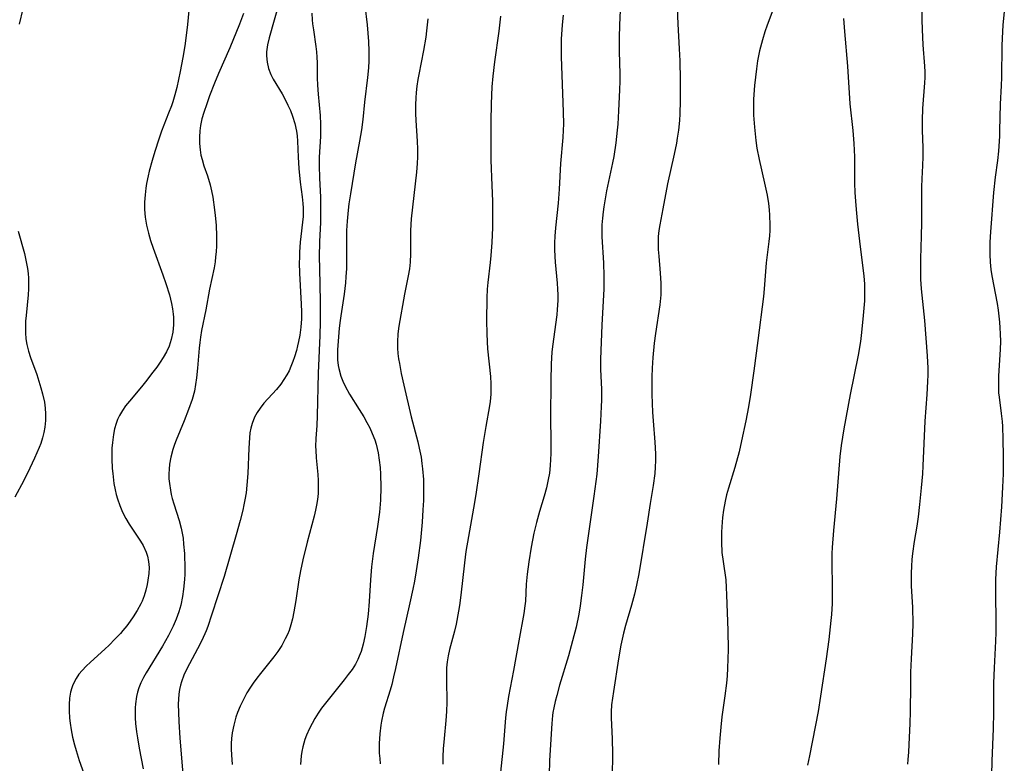
# Model space of a CAD drawing. Units: inches. Extents: x 2143925 to 2149494, y 235245 to 240748.
# Drawn here: x 2145277 to 2145388, y 238169 to 238254 of the extents above; entities that cross this region are included whole.
import ezdxf

# ---------------------------------------------------------------- set-up
doc = ezdxf.new("R2010")
doc.units = ezdxf.units.IN
doc.header["$MEASUREMENT"] = 0
doc.layers.add('c_03_T13S_R21E', color=251, linetype='Continuous')

msp = doc.modelspace()

# ---------------------------------------------------------------- linework, layer by layer
at = {"layer": 'c_03_T13S_R21E'}
for points in [[(2145296.22, 238258, 850), (2145295.77, 238253.17, 850), (2145295.63, 238251.94, 850), (2145295.46, 238250.78, 850), (2145295.24, 238249.42, 850), (2145294.95, 238247.83, 850), (2145294.55, 238246.02, 850), (2145294.34, 238245.2, 850), (2145294.1, 238244.39, 850), (2145293.96, 238243.96, 850), (2145293.64, 238243.1, 850), (2145292.84, 238241.09, 850), (2145292.51, 238240.16, 850), (2145292.06, 238238.78, 850), (2145291.76, 238237.75, 850), (2145291.44, 238236.52, 850), (2145291.32, 238236.01, 850), (2145291.14, 238235.13, 850), (2145291.06, 238234.62, 850), (2145290.96, 238233.83, 850), (2145290.91, 238233.03, 850), (2145290.91, 238232.18, 850), (2145290.98, 238231.31, 850), (2145291.13, 238230.39, 850), (2145291.35, 238229.49, 850), (2145291.59, 238228.67, 850), (2145291.88, 238227.78, 850), (2145292.99, 238224.75, 850), (2145293.33, 238223.78, 850), (2145293.73, 238222.48, 850), (2145293.98, 238221.5, 850), (2145294.09, 238220.9, 850), (2145294.16, 238220.3, 850), (2145294.19, 238219.94, 850), (2145294.18, 238219.09, 850), (2145294.1, 238218.25, 850), (2145293.93, 238217.42, 850), (2145293.68, 238216.65, 850), (2145293.38, 238216.01, 850), (2145293.03, 238215.39, 850), (2145292.67, 238214.83, 850), (2145292.28, 238214.28, 850), (2145291.86, 238213.71, 850), (2145291.03, 238212.63, 850), (2145290.56, 238212.05, 850), (2145289.19, 238210.43, 850), (2145288.76, 238209.89, 850), (2145288.39, 238209.35, 850), (2145288.06, 238208.8, 850), (2145287.85, 238208.34, 850), (2145287.67, 238207.87, 850), (2145287.49, 238207.27, 850), (2145287.37, 238206.65, 850), (2145287.25, 238205.74, 850), (2145287.2, 238205.1, 850), (2145287.19, 238204.5, 850), (2145287.19, 238203.89, 850), (2145287.24, 238202.79, 850), (2145287.29, 238202.2, 850), (2145287.43, 238201.09, 850), (2145287.57, 238200.34, 850), (2145287.69, 238199.84, 850), (2145287.83, 238199.34, 850), (2145288.09, 238198.56, 850), (2145288.42, 238197.82, 850), (2145288.79, 238197.1, 850), (2145289.16, 238196.46, 850), (2145290.46, 238194.54, 850), (2145290.76, 238194.05, 850), (2145291.1, 238193.29, 850), (2145291.25, 238192.83, 850), (2145291.36, 238192.23, 850), (2145291.41, 238191.54, 850), (2145291.39, 238190.85, 850), (2145291.29, 238190.08, 850), (2145291.2, 238189.59, 850), (2145291.05, 238188.96, 850), (2145290.86, 238188.33, 850), (2145290.62, 238187.72, 850), (2145290.47, 238187.4, 850), (2145290.08, 238186.66, 850), (2145289.62, 238185.95, 850), (2145289.26, 238185.43, 850), (2145288.88, 238184.92, 850), (2145288.44, 238184.37, 850), (2145288.17, 238184.06, 850), (2145287.54, 238183.38, 850), (2145286.88, 238182.72, 850), (2145286.38, 238182.26, 850), (2145284.77, 238180.8, 850), (2145284.27, 238180.33, 850), (2145283.81, 238179.85, 850), (2145283.45, 238179.41, 850), (2145283.14, 238178.94, 850), (2145282.77, 238178.22, 850), (2145282.64, 238177.87, 850), (2145282.51, 238177.39, 850), (2145282.4, 238176.7, 850), (2145282.35, 238176, 850), (2145282.35, 238175.28, 850), (2145282.4, 238174.43, 850), (2145282.46, 238173.85, 850), (2145282.57, 238173.12, 850), (2145282.73, 238172.27, 850), (2145282.95, 238171.39, 850), (2145283.14, 238170.74, 850), (2145283.5, 238169.63, 850), (2145285.15, 238164.98, 850)], [(2145277.5, 238256.73, 852), (2145276.69, 238253.23, 852)], [(2145379.14, 238257.06, 826), (2145379.13, 238253.7, 826), (2145379.16, 238252.62, 826), (2145379.25, 238250.88, 826), (2145379.43, 238248.44, 826), (2145379.45, 238247.81, 826), (2145379.45, 238247.18, 826), (2145379.43, 238246.56, 826), (2145379.2, 238243.63, 826), (2145379.15, 238242.32, 826), (2145379.15, 238241.19, 826), (2145379.22, 238239.18, 826), (2145379.23, 238238.17, 826), (2145379.2, 238237.16, 826), (2145379.12, 238235.65, 826), (2145379.08, 238234.74, 826), (2145379.07, 238230.7, 826), (2145379.04, 238229.17, 826), (2145378.96, 238226.59, 826), (2145378.96, 238225.02, 826), (2145378.98, 238224.28, 826), (2145379.05, 238223.19, 826), (2145379.41, 238219.58, 826), (2145379.73, 238215.58, 826), (2145379.79, 238214.16, 826), (2145379.79, 238213.41, 826), (2145379.77, 238212.67, 826), (2145379.69, 238211.17, 826), (2145379.46, 238208.15, 826), (2145379.24, 238203.07, 826), (2145379.19, 238202.17, 826), (2145379.06, 238200.58, 826), (2145378.87, 238198.67, 826), (2145378.7, 238197.3, 826), (2145378.55, 238196.22, 826), (2145378.25, 238194.48, 826), (2145378.05, 238193.12, 826), (2145377.98, 238192.43, 826), (2145377.93, 238191.67, 826), (2145377.91, 238190.91, 826), (2145377.9, 238190.17, 826), (2145377.92, 238189.47, 826), (2145378.05, 238186.99, 826), (2145378.09, 238185.18, 826), (2145378.07, 238184.01, 826), (2145377.91, 238181.15, 826), (2145377.85, 238179.65, 826), (2145377.82, 238178.16, 826), (2145377.81, 238175.17, 826), (2145377.76, 238173.81, 826), (2145377.65, 238171.43, 826), (2145377.61, 238170.58, 826), (2145377.54, 238169.72, 826), (2145377.48, 238169.22, 826)], [(2145306.18, 238255.67, 846), (2145305.06, 238251.66, 846), (2145304.87, 238250.86, 846), (2145304.76, 238250.07, 846), (2145304.75, 238249.63, 846), (2145304.82, 238248.91, 846), (2145304.98, 238248.2, 846), (2145305.24, 238247.51, 846), (2145305.51, 238246.98, 846), (2145306.51, 238245.31, 846), (2145306.83, 238244.74, 846), (2145307.17, 238244.03, 846), (2145307.45, 238243.41, 846), (2145307.7, 238242.78, 846), (2145307.97, 238241.95, 846), (2145308.16, 238241.09, 846), (2145308.23, 238240.54, 846), (2145308.27, 238239.93, 846), (2145308.32, 238238.13, 846), (2145308.4, 238236.85, 846), (2145308.57, 238235.27, 846), (2145308.79, 238233.63, 846), (2145308.88, 238232.87, 846), (2145308.91, 238232.36, 846), (2145308.91, 238231.98, 846), (2145308.89, 238231.38, 846), (2145308.57, 238228.49, 846), (2145308.5, 238227.34, 846), (2145308.48, 238226.74, 846), (2145308.47, 238226.14, 846), (2145308.49, 238224.95, 846), (2145308.69, 238221.42, 846), (2145308.71, 238220.55, 846), (2145308.7, 238219.75, 846), (2145308.63, 238218.82, 846), (2145308.52, 238217.91, 846), (2145308.39, 238217.2, 846), (2145308.28, 238216.69, 846), (2145308.15, 238216.18, 846), (2145307.94, 238215.47, 846), (2145307.75, 238214.91, 846), (2145307.52, 238214.37, 846), (2145307.3, 238213.88, 846), (2145307.05, 238213.41, 846), (2145306.72, 238212.87, 846), (2145306.37, 238212.36, 846), (2145305.88, 238211.75, 846), (2145304.46, 238210.19, 846), (2145304.02, 238209.64, 846), (2145303.68, 238209.14, 846), (2145303.4, 238208.62, 846), (2145303.11, 238207.89, 846), (2145302.97, 238207.37, 846), (2145302.87, 238206.84, 846), (2145302.81, 238206.26, 846), (2145302.75, 238205.09, 846), (2145302.64, 238202.19, 846), (2145302.53, 238200.89, 846), (2145302.42, 238200.03, 846), (2145302.3, 238199.23, 846), (2145302.19, 238198.64, 846), (2145302.06, 238198.05, 846), (2145301.77, 238196.86, 846), (2145301.32, 238195.26, 846), (2145299.94, 238190.52, 846), (2145298.51, 238186.13, 846), (2145298.08, 238184.84, 846), (2145297.88, 238184.33, 846), (2145297.4, 238183.25, 846), (2145296.93, 238182.31, 846), (2145295.71, 238180.02, 846), (2145295.38, 238179.3, 846), (2145295.09, 238178.57, 846), (2145294.98, 238178.19, 846), (2145294.86, 238177.68, 846), (2145294.79, 238177.14, 846), (2145294.75, 238176.59, 846), (2145294.73, 238176.03, 846), (2145294.74, 238175.09, 846), (2145294.78, 238174.05, 846), (2145294.89, 238172.17, 846), (2145295.34, 238167.21, 846)], [(2145344.94, 238256.49, 834), (2145344.8, 238253.15, 834), (2145344.77, 238251.68, 834), (2145344.78, 238250.17, 834), (2145344.84, 238247.56, 834), (2145344.83, 238246.76, 834), (2145344.81, 238245.78, 834), (2145344.69, 238243.4, 834), (2145344.6, 238241.88, 834), (2145344.54, 238241.17, 834), (2145344.38, 238239.73, 834), (2145344.15, 238238.2, 834), (2145344.02, 238237.48, 834), (2145343.35, 238234.29, 834), (2145343.17, 238233.39, 834), (2145343.02, 238232.48, 834), (2145342.94, 238231.92, 834), (2145342.86, 238231.18, 834), (2145342.81, 238230.45, 834), (2145342.79, 238229.71, 834), (2145342.8, 238229.08, 834), (2145343, 238226.12, 834), (2145343.04, 238224.63, 834), (2145343.02, 238223.17, 834), (2145342.8, 238219.06, 834), (2145342.65, 238215.2, 834), (2145342.64, 238214.05, 834), (2145342.75, 238211.73, 834), (2145342.76, 238210.52, 834), (2145342.74, 238209.81, 834), (2145342.65, 238208.15, 834), (2145342.38, 238204.15, 834), (2145342.22, 238202.14, 834), (2145342.13, 238201.31, 834), (2145341.91, 238199.65, 834), (2145341.07, 238193.82, 834), (2145340.91, 238192.48, 834), (2145340.63, 238189.55, 834), (2145340.5, 238188.37, 834), (2145340.34, 238187.19, 834), (2145340.18, 238186.24, 834), (2145339.88, 238184.77, 834), (2145339.49, 238183.21, 834), (2145339.01, 238181.49, 834), (2145338.01, 238178.18, 834), (2145337.68, 238177.01, 834), (2145337.5, 238176.32, 834), (2145337.35, 238175.62, 834), (2145337.25, 238175.09, 834), (2145337.2, 238174.75, 834), (2145337.11, 238173.83, 834), (2145336.87, 238169.63, 834), (2145336.81, 238167.97, 834)], [(2145362.43, 238255.43, 830), (2145361.57, 238253.1, 830), (2145361.31, 238252.36, 830), (2145361.02, 238251.46, 830), (2145360.68, 238250.19, 830), (2145360.47, 238249.06, 830), (2145360.34, 238248.16, 830), (2145360.14, 238246.27, 830), (2145360.03, 238244.71, 830), (2145360.01, 238243.56, 830), (2145360.03, 238242.88, 830), (2145360.12, 238241.53, 830), (2145360.28, 238240.01, 830), (2145360.4, 238239.16, 830), (2145360.64, 238237.86, 830), (2145361.25, 238235.18, 830), (2145361.55, 238233.8, 830), (2145361.71, 238232.85, 830), (2145361.8, 238232.13, 830), (2145361.85, 238231.52, 830), (2145361.88, 238230.39, 830), (2145361.86, 238229.8, 830), (2145361.82, 238229.2, 830), (2145361.76, 238228.56, 830), (2145361.47, 238226.13, 830), (2145361.23, 238223.17, 830), (2145361.14, 238222.31, 830), (2145360.5, 238217.32, 830), (2145360.07, 238213.87, 830), (2145359.67, 238211.17, 830), (2145359.43, 238209.76, 830), (2145359.14, 238208.17, 830), (2145358.67, 238205.91, 830), (2145358.39, 238204.67, 830), (2145357.91, 238202.9, 830), (2145357.19, 238200.55, 830), (2145356.97, 238199.78, 830), (2145356.8, 238199.05, 830), (2145356.61, 238198.05, 830), (2145356.51, 238197.23, 830), (2145356.42, 238196.17, 830), (2145356.39, 238195.56, 830), (2145356.38, 238194.41, 830), (2145356.44, 238193.24, 830), (2145356.56, 238192.21, 830), (2145356.86, 238190.13, 830), (2145356.93, 238189.25, 830), (2145356.97, 238188.42, 830), (2145357.11, 238184.37, 830), (2145357.13, 238182.23, 830), (2145357.11, 238181.18, 830), (2145357.07, 238180.09, 830), (2145357.02, 238179.25, 830), (2145356.95, 238178.41, 830), (2145356.77, 238176.97, 830), (2145356.44, 238174.59, 830), (2145356.3, 238173.4, 830), (2145356.18, 238172.15, 830), (2145356.09, 238170.71, 830), (2145356.05, 238169.17, 830)], [(2145302.15, 238254.45, 848), (2145301.69, 238253.24, 848), (2145300.58, 238250.55, 848), (2145299.29, 238247.61, 848), (2145298.84, 238246.51, 848), (2145298.28, 238245.08, 848), (2145297.96, 238244.19, 848), (2145297.62, 238243.2, 848), (2145297.42, 238242.46, 848), (2145297.26, 238241.72, 848), (2145297.18, 238241.13, 848), (2145297.13, 238240.38, 848), (2145297.14, 238239.67, 848), (2145297.21, 238238.96, 848), (2145297.31, 238238.36, 848), (2145297.43, 238237.86, 848), (2145297.65, 238237.13, 848), (2145298.04, 238235.99, 848), (2145298.35, 238234.97, 848), (2145298.51, 238234.29, 848), (2145298.64, 238233.59, 848), (2145298.85, 238232.14, 848), (2145298.93, 238231.51, 848), (2145299.02, 238230.42, 848), (2145299.08, 238229.17, 848), (2145299.06, 238228.07, 848), (2145299.02, 238227.36, 848), (2145298.97, 238226.8, 848), (2145298.9, 238226.24, 848), (2145298.79, 238225.55, 848), (2145298.29, 238223.12, 848), (2145297.86, 238220.8, 848), (2145297.38, 238218.46, 848), (2145297.24, 238217.68, 848), (2145297.16, 238217.09, 848), (2145297.09, 238216.44, 848), (2145296.92, 238214.17, 848), (2145296.81, 238213.06, 848), (2145296.7, 238212.31, 848), (2145296.56, 238211.56, 848), (2145296.31, 238210.6, 848), (2145295.91, 238209.46, 848), (2145295.4, 238208.18, 848), (2145294.49, 238206, 848), (2145294.29, 238205.5, 848), (2145294.1, 238204.95, 848), (2145293.87, 238204.06, 848), (2145293.74, 238203.26, 848), (2145293.68, 238202.71, 848), (2145293.66, 238202.16, 848), (2145293.67, 238201.62, 848), (2145293.72, 238201.08, 848), (2145293.83, 238200.3, 848), (2145293.92, 238199.82, 848), (2145294.04, 238199.36, 848), (2145294.21, 238198.78, 848), (2145294.84, 238196.87, 848), (2145295.07, 238195.99, 848), (2145295.18, 238195.44, 848), (2145295.27, 238194.88, 848), (2145295.34, 238194.2, 848), (2145295.42, 238193.13, 848), (2145295.48, 238191.38, 848), (2145295.47, 238190.77, 848), (2145295.45, 238190.16, 848), (2145295.34, 238189.06, 848), (2145295.22, 238188.24, 848), (2145295.01, 238187.26, 848), (2145294.8, 238186.51, 848), (2145294.5, 238185.68, 848), (2145294.15, 238184.87, 848), (2145293.63, 238183.82, 848), (2145292.94, 238182.59, 848), (2145291.1, 238179.59, 848), (2145290.78, 238179.03, 848), (2145290.5, 238178.46, 848), (2145290.27, 238177.87, 848), (2145290.12, 238177.38, 848), (2145290, 238176.88, 848), (2145289.88, 238176.07, 848), (2145289.85, 238175.6, 848), (2145289.83, 238175.12, 848), (2145289.84, 238174.48, 848), (2145289.89, 238173.83, 848), (2145289.99, 238172.87, 848), (2145290.09, 238172.19, 848), (2145290.28, 238171.04, 848), (2145290.76, 238168.69, 848)], [(2145309.9, 238254.47, 844), (2145309.93, 238253.71, 844), (2145309.97, 238253.25, 844), (2145310.06, 238252.59, 844), (2145310.36, 238250.68, 844), (2145310.42, 238250.09, 844), (2145310.47, 238249.46, 844), (2145310.49, 238248.82, 844), (2145310.51, 238247.13, 844), (2145310.54, 238246.3, 844), (2145310.61, 238245.26, 844), (2145310.83, 238242.85, 844), (2145310.88, 238241.85, 844), (2145310.89, 238241.19, 844), (2145310.87, 238240.47, 844), (2145310.73, 238238.11, 844), (2145310.72, 238237.18, 844), (2145310.76, 238235.75, 844), (2145310.86, 238233.57, 844), (2145310.89, 238232.17, 844), (2145310.86, 238230.72, 844), (2145310.77, 238228.54, 844), (2145310.74, 238226.76, 844), (2145310.75, 238225.52, 844), (2145310.82, 238221.7, 844), (2145310.82, 238219.43, 844), (2145310.78, 238217.88, 844), (2145310.61, 238213.58, 844), (2145310.5, 238208.76, 844), (2145310.45, 238207.66, 844), (2145310.35, 238206.18, 844), (2145310.32, 238205.28, 844), (2145310.33, 238204.85, 844), (2145310.38, 238203.99, 844), (2145310.56, 238202.11, 844), (2145310.6, 238201.42, 844), (2145310.61, 238200.61, 844), (2145310.59, 238199.92, 844), (2145310.52, 238199.24, 844), (2145310.43, 238198.63, 844), (2145310.31, 238198.03, 844), (2145310.15, 238197.36, 844), (2145309.36, 238194.42, 844), (2145308.87, 238192.39, 844), (2145308.62, 238191.16, 844), (2145308.43, 238190.12, 844), (2145308.08, 238187.8, 844), (2145307.86, 238186.5, 844), (2145307.69, 238185.7, 844), (2145307.52, 238185.04, 844), (2145307.31, 238184.39, 844), (2145307.11, 238183.91, 844), (2145306.88, 238183.43, 844), (2145306.48, 238182.69, 844), (2145306.02, 238181.98, 844), (2145305.59, 238181.39, 844), (2145304.06, 238179.51, 844), (2145303.64, 238178.97, 844), (2145303.22, 238178.39, 844), (2145302.92, 238177.95, 844), (2145302.53, 238177.3, 844), (2145302.17, 238176.64, 844), (2145301.77, 238175.81, 844), (2145301.47, 238175.09, 844), (2145301.27, 238174.53, 844), (2145301.02, 238173.65, 844), (2145300.84, 238172.75, 844), (2145300.77, 238172.14, 844), (2145300.73, 238171.54, 844), (2145300.73, 238170.9, 844), (2145300.76, 238170.25, 844), (2145300.84, 238169.17, 844)], [(2145315.92, 238255.33, 842), (2145316.16, 238253.15, 842), (2145316.26, 238252.2, 842), (2145316.33, 238251.27, 842), (2145316.37, 238250.16, 842), (2145316.35, 238249.04, 842), (2145316.31, 238248.25, 842), (2145316.21, 238247.18, 842), (2145315.86, 238244.36, 842), (2145315.66, 238242.38, 842), (2145315.52, 238241.21, 842), (2145315.31, 238239.95, 842), (2145314.85, 238237.46, 842), (2145314.27, 238233.97, 842), (2145314.08, 238232.81, 842), (2145314, 238232.12, 842), (2145313.89, 238230.86, 842), (2145313.84, 238229.78, 842), (2145313.83, 238226.15, 842), (2145313.81, 238225.48, 842), (2145313.75, 238224.55, 842), (2145313.7, 238223.86, 842), (2145313.54, 238222.56, 842), (2145313.17, 238220.12, 842), (2145313.1, 238219.58, 842), (2145313.01, 238218.72, 842), (2145312.88, 238217.22, 842), (2145312.82, 238216.26, 842), (2145312.81, 238215.77, 842), (2145312.82, 238215.11, 842), (2145312.89, 238214.46, 842), (2145312.95, 238214.12, 842), (2145313.17, 238213.26, 842), (2145313.39, 238212.69, 842), (2145313.66, 238212.13, 842), (2145314.17, 238211.21, 842), (2145315.28, 238209.46, 842), (2145315.79, 238208.64, 842), (2145316.15, 238208, 842), (2145316.47, 238207.38, 842), (2145316.75, 238206.75, 842), (2145317.03, 238206.03, 842), (2145317.19, 238205.54, 842), (2145317.32, 238205.04, 842), (2145317.43, 238204.55, 842), (2145317.55, 238203.72, 842), (2145317.63, 238202.87, 842), (2145317.68, 238202.15, 842), (2145317.71, 238200.64, 842), (2145317.67, 238199.19, 842), (2145317.56, 238197.8, 842), (2145317.35, 238196.2, 842), (2145316.84, 238193.11, 842), (2145316.66, 238191.61, 842), (2145316.53, 238190.13, 842), (2145316.39, 238187.67, 842), (2145316.27, 238186.24, 842), (2145316.08, 238184.83, 842), (2145315.89, 238183.69, 842), (2145315.71, 238182.82, 842), (2145315.47, 238181.98, 842), (2145315.27, 238181.46, 842), (2145315.1, 238181.08, 842), (2145314.83, 238180.57, 842), (2145314.45, 238179.96, 842), (2145314.03, 238179.38, 842), (2145313.57, 238178.77, 842), (2145311.43, 238176.14, 842), (2145311, 238175.57, 842), (2145310.6, 238174.98, 842), (2145310.23, 238174.39, 842), (2145309.92, 238173.83, 842), (2145309.63, 238173.27, 842), (2145309.29, 238172.51, 842), (2145309.1, 238172, 842), (2145308.87, 238171.16, 842), (2145308.77, 238170.66, 842), (2145308.69, 238170.16, 842), (2145308.64, 238169.66, 842), (2145308.62, 238169.17, 842)], [(2145351.35, 238255.04, 832), (2145351.42, 238253.27, 832), (2145351.59, 238250.41, 832), (2145351.65, 238249.06, 832), (2145351.71, 238246.89, 832), (2145351.71, 238244.53, 832), (2145351.66, 238243.05, 832), (2145351.61, 238242.3, 832), (2145351.5, 238241.2, 832), (2145351.37, 238240.29, 832), (2145351.26, 238239.7, 832), (2145351.02, 238238.48, 832), (2145350.25, 238235.11, 832), (2145349.73, 238232.27, 832), (2145349.38, 238230.45, 832), (2145349.27, 238229.78, 832), (2145349.2, 238229.11, 832), (2145349.18, 238228.35, 832), (2145349.2, 238227.62, 832), (2145349.26, 238226.87, 832), (2145349.43, 238224.96, 832), (2145349.5, 238223.82, 832), (2145349.51, 238223.16, 832), (2145349.48, 238222.48, 832), (2145349.38, 238221.37, 832), (2145348.89, 238218.09, 832), (2145348.75, 238216.99, 832), (2145348.6, 238215.39, 832), (2145348.52, 238214.18, 832), (2145348.49, 238213.17, 832), (2145348.48, 238211.22, 832), (2145348.51, 238210.15, 832), (2145348.56, 238209.17, 832), (2145348.62, 238208.19, 832), (2145348.83, 238205.76, 832), (2145348.89, 238204.43, 832), (2145348.89, 238203.68, 832), (2145348.86, 238202.93, 832), (2145348.8, 238202.21, 832), (2145348.62, 238200.85, 832), (2145348.28, 238198.8, 832), (2145347.95, 238196.57, 832), (2145347, 238190.8, 832), (2145346.75, 238189.52, 832), (2145346.51, 238188.51, 832), (2145346.17, 238187.25, 832), (2145345.48, 238184.95, 832), (2145345.26, 238184.09, 832), (2145344.97, 238182.71, 832), (2145344.7, 238181.17, 832), (2145344.12, 238177.47, 832), (2145344.01, 238176.7, 832), (2145343.91, 238175.93, 832), (2145343.86, 238175.16, 832), (2145343.85, 238174.46, 832), (2145343.96, 238172.1, 832), (2145344, 238170.39, 832), (2145343.99, 238167.79, 832)], [(2145388.48, 238254.63, 824), (2145388.33, 238253.16, 824), (2145388.23, 238251.61, 824), (2145388.2, 238250.8, 824), (2145388.17, 238247.18, 824), (2145388.14, 238246.24, 824), (2145388.02, 238244.14, 824), (2145387.95, 238241.16, 824), (2145387.92, 238240.49, 824), (2145387.81, 238238.82, 824), (2145387.69, 238237.76, 824), (2145387.45, 238235.85, 824), (2145387.27, 238234.11, 824), (2145386.92, 238229.66, 824), (2145386.85, 238228.48, 824), (2145386.83, 238227.77, 824), (2145386.83, 238227.07, 824), (2145386.87, 238226.21, 824), (2145386.96, 238225.38, 824), (2145387.08, 238224.65, 824), (2145387.66, 238221.52, 824), (2145387.78, 238220.74, 824), (2145387.94, 238219.4, 824), (2145387.99, 238218.74, 824), (2145388.02, 238218.08, 824), (2145388.03, 238217.18, 824), (2145388.01, 238216.31, 824), (2145387.82, 238213.24, 824), (2145387.81, 238212.57, 824), (2145387.81, 238211.96, 824), (2145387.84, 238211.36, 824), (2145387.88, 238210.87, 824), (2145388.12, 238209.03, 824), (2145388.23, 238208.1, 824), (2145388.27, 238207.55, 824), (2145388.33, 238206.1, 824), (2145388.36, 238204.19, 824), (2145388.34, 238202.17, 824), (2145388.27, 238200.64, 824), (2145388.15, 238198.42, 824), (2145387.94, 238195.53, 824), (2145387.57, 238191.61, 824), (2145387.48, 238190.16, 824), (2145387.47, 238188.59, 824), (2145387.53, 238185.38, 824), (2145387.53, 238184.17, 824), (2145387.49, 238183.17, 824), (2145387.33, 238180.15, 824), (2145387.27, 238178.4, 824), (2145387.24, 238175.08, 824), (2145387.2, 238173.24, 824), (2145387.07, 238169.55, 824), (2145387.02, 238167.98, 824)], [(2145323.05, 238253.83, 840), (2145322.91, 238252.45, 840), (2145322.82, 238251.74, 840), (2145322.58, 238250.23, 840), (2145322.02, 238247.49, 840), (2145321.92, 238246.93, 840), (2145321.82, 238246.19, 840), (2145321.74, 238245.46, 840), (2145321.69, 238244.87, 840), (2145321.66, 238244.05, 840), (2145321.67, 238243.08, 840), (2145321.7, 238242.28, 840), (2145321.85, 238239.94, 840), (2145321.89, 238239.04, 840), (2145321.89, 238238.15, 840), (2145321.85, 238237.39, 840), (2145321.77, 238236.42, 840), (2145321.3, 238232.43, 840), (2145321.17, 238231.11, 840), (2145321.1, 238229.8, 840), (2145321.08, 238229.22, 840), (2145321.08, 238227.16, 840), (2145321.04, 238226.2, 840), (2145320.96, 238225.46, 840), (2145320.82, 238224.64, 840), (2145320.42, 238222.55, 840), (2145319.78, 238218.95, 840), (2145319.66, 238218.05, 840), (2145319.61, 238217.14, 840), (2145319.62, 238216.42, 840), (2145319.66, 238215.83, 840), (2145319.73, 238215.24, 840), (2145319.82, 238214.71, 840), (2145320.03, 238213.56, 840), (2145320.33, 238212.24, 840), (2145321.17, 238208.63, 840), (2145321.91, 238205.79, 840), (2145322.07, 238205.1, 840), (2145322.28, 238204.05, 840), (2145322.39, 238203.34, 840), (2145322.46, 238202.74, 840), (2145322.55, 238201.51, 840), (2145322.57, 238200.38, 840), (2145322.55, 238199.16, 840), (2145322.5, 238198.09, 840), (2145322.41, 238196.7, 840), (2145322.21, 238194.61, 840), (2145321.96, 238192.62, 840), (2145321.73, 238191.15, 840), (2145321.53, 238189.99, 840), (2145321.36, 238189.09, 840), (2145321.03, 238187.51, 840), (2145320.24, 238184.14, 840), (2145319.38, 238180.05, 840), (2145319.17, 238179.14, 840), (2145318.95, 238178.26, 840), (2145318.77, 238177.59, 840), (2145318.15, 238175.55, 840), (2145318, 238175.01, 840), (2145317.8, 238174.1, 840), (2145317.71, 238173.62, 840), (2145317.59, 238172.64, 840), (2145317.53, 238171.57, 840), (2145317.53, 238171, 840), (2145317.55, 238170.44, 840), (2145317.6, 238169.85, 840), (2145317.66, 238169.26, 840)], [(2145331.31, 238254.12, 838), (2145331.11, 238252.42, 838), (2145330.63, 238248.93, 838), (2145330.43, 238247.31, 838), (2145330.32, 238246.09, 838), (2145330.23, 238244.16, 838), (2145330.2, 238242.16, 838), (2145330.19, 238238.52, 838), (2145330.2, 238237.79, 838), (2145330.33, 238234.92, 838), (2145330.39, 238233.14, 838), (2145330.41, 238232.06, 838), (2145330.38, 238230.15, 838), (2145330.32, 238228.42, 838), (2145330.22, 238226.96, 838), (2145330.14, 238226.17, 838), (2145329.87, 238223.9, 838), (2145329.8, 238223.13, 838), (2145329.75, 238222.17, 838), (2145329.73, 238219.54, 838), (2145329.74, 238218.1, 838), (2145329.77, 238217.17, 838), (2145329.83, 238216.36, 838), (2145330.16, 238213.22, 838), (2145330.21, 238212.39, 838), (2145330.22, 238211.55, 838), (2145330.21, 238211.22, 838), (2145330.13, 238210.38, 838), (2145330.06, 238209.9, 838), (2145329.62, 238207.55, 838), (2145329.32, 238205.73, 838), (2145328.86, 238202.18, 838), (2145328.52, 238199.83, 838), (2145328.25, 238198.28, 838), (2145327.66, 238195.07, 838), (2145327.38, 238193.35, 838), (2145327.21, 238192.08, 838), (2145326.81, 238188.38, 838), (2145326.66, 238187.21, 838), (2145326.55, 238186.56, 838), (2145326.26, 238185.09, 838), (2145326.07, 238184.29, 838), (2145325.52, 238182.24, 838), (2145325.36, 238181.51, 838), (2145325.26, 238180.84, 838), (2145325.19, 238180.15, 838), (2145325.16, 238179.45, 838), (2145325.16, 238178.75, 838), (2145325.2, 238176.26, 838), (2145325.18, 238175.18, 838), (2145325.11, 238174.17, 838), (2145324.9, 238172.14, 838), (2145324.81, 238170.95, 838), (2145324.76, 238170.08, 838), (2145324.74, 238169.2, 838)], [(2145338.4, 238254.26, 836), (2145338.3, 238253.15, 836), (2145338.2, 238251.53, 836), (2145338.18, 238250.85, 836), (2145338.18, 238249.52, 836), (2145338.42, 238243.26, 836), (2145338.44, 238241.87, 836), (2145338.43, 238241.19, 836), (2145338.38, 238240.35, 836), (2145338.12, 238237.42, 836), (2145337.95, 238234.49, 836), (2145337.83, 238232.9, 836), (2145337.53, 238230.1, 836), (2145337.45, 238229.14, 836), (2145337.43, 238228.4, 836), (2145337.42, 238227.62, 836), (2145337.45, 238226.83, 836), (2145337.49, 238226.19, 836), (2145337.72, 238223.83, 836), (2145337.77, 238223.14, 836), (2145337.79, 238222.5, 836), (2145337.79, 238221.86, 836), (2145337.74, 238220.83, 836), (2145337.68, 238220.21, 836), (2145337.2, 238216.63, 836), (2145337.14, 238215.97, 836), (2145337.06, 238214.65, 836), (2145337.01, 238212.71, 836), (2145336.98, 238208.56, 836), (2145337.01, 238205.8, 836), (2145337.01, 238204.49, 836), (2145336.99, 238203.79, 836), (2145336.95, 238203.1, 836), (2145336.85, 238202.24, 836), (2145336.73, 238201.51, 836), (2145336.51, 238200.57, 836), (2145336.25, 238199.64, 836), (2145335.72, 238197.88, 836), (2145335.39, 238196.66, 836), (2145335.09, 238195.42, 836), (2145334.78, 238193.84, 836), (2145334.51, 238192.19, 836), (2145334.32, 238190.78, 836), (2145334.23, 238189.63, 836), (2145334.13, 238187.71, 836), (2145334.08, 238187.2, 836), (2145333.96, 238186.32, 836), (2145333.37, 238183.22, 836), (2145332.78, 238179.86, 836), (2145332.22, 238176.88, 836), (2145332.04, 238175.85, 836), (2145331.95, 238175.13, 836), (2145331.88, 238174.47, 836), (2145331.66, 238171.5, 836), (2145331.31, 238168.29, 836)], [(2145370.23, 238253.88, 828), (2145370.34, 238252.4, 828), (2145370.68, 238248.47, 828), (2145370.95, 238244.19, 828), (2145371.29, 238241.14, 828), (2145371.41, 238239.68, 828), (2145371.47, 238238.16, 828), (2145371.48, 238235.16, 828), (2145371.52, 238234.12, 828), (2145371.58, 238233.14, 828), (2145371.66, 238232.17, 828), (2145371.82, 238230.53, 828), (2145372.11, 238227.96, 828), (2145372.52, 238224.65, 828), (2145372.6, 238223.69, 828), (2145372.63, 238222.62, 828), (2145372.6, 238221.81, 828), (2145372.48, 238220.13, 828), (2145372.29, 238218.2, 828), (2145372.15, 238217.2, 828), (2145371.88, 238215.64, 828), (2145370.99, 238211.16, 828), (2145370.27, 238207.29, 828), (2145369.95, 238205.38, 828), (2145369.81, 238204.13, 828), (2145369.43, 238199.33, 828), (2145369.08, 238195.75, 828), (2145368.94, 238193.8, 828), (2145368.91, 238193.14, 828), (2145368.9, 238192.4, 828), (2145368.96, 238189.01, 828), (2145368.93, 238187.44, 828), (2145368.86, 238186.21, 828), (2145368.8, 238185.52, 828), (2145368.56, 238183.37, 828), (2145368.25, 238181.16, 828), (2145367.63, 238176.93, 828), (2145367.36, 238175.2, 828), (2145366.36, 238170.14, 828), (2145366.13, 238169.11, 828)], [(2145276.57, 238229.73, 852), (2145277.26, 238227.17, 852), (2145277.51, 238226.06, 852), (2145277.61, 238225.49, 852), (2145277.68, 238224.92, 852), (2145277.72, 238224.39, 852), (2145277.74, 238223.79, 852), (2145277.73, 238223.19, 852), (2145277.69, 238222.49, 852), (2145277.45, 238220.15, 852), (2145277.41, 238219.52, 852), (2145277.38, 238218.84, 852), (2145277.39, 238218.16, 852), (2145277.44, 238217.48, 852), (2145277.54, 238216.85, 852), (2145277.72, 238216.1, 852), (2145277.95, 238215.37, 852), (2145278.66, 238213.45, 852), (2145278.92, 238212.7, 852), (2145279.15, 238211.95, 852), (2145279.34, 238211.24, 852), (2145279.53, 238210.3, 852), (2145279.63, 238209.63, 852), (2145279.68, 238208.97, 852), (2145279.68, 238208.21, 852), (2145279.6, 238207.48, 852), (2145279.48, 238206.86, 852), (2145279.32, 238206.24, 852), (2145279.12, 238205.63, 852), (2145278.94, 238205.16, 852), (2145278.43, 238203.95, 852), (2145277.9, 238202.81, 852), (2145277.19, 238201.43, 852), (2145276.17, 238199.52, 852)]]:
    msp.add_polyline3d(points, dxfattribs=at)

doc.saveas('drawing.dxf')
